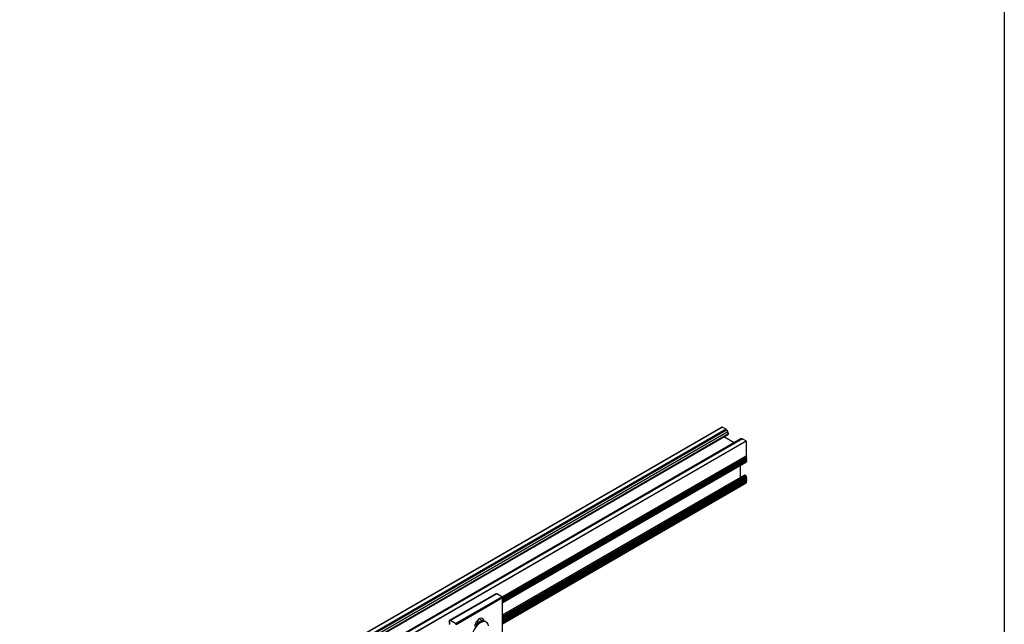
# Model space of a CAD drawing. Units: inches. Extents: x -609 to 590, y -1 to 336.
# Drawn here: x 237 to 267, y 158 to 176 of the extents above; entities that cross this region are included whole.
import ezdxf

# ---------------------------------------------------------------- set-up
doc = ezdxf.new("R2010")
doc.units = ezdxf.units.IN
doc.header["$MEASUREMENT"] = 0
for name, color, linetype in [('L-FOOT', 7, 'Continuous'), ('QRAIL LIGHT', 7, 'Continuous'), ('T-BOLT & NUT', 7, 'Continuous')]:
    doc.layers.add(name, color=color, linetype=linetype)

msp = doc.modelspace()

# ---------------------------------------------------------------- linework, layer by layer
msp.add_lwpolyline([(20.476, 221.191), (266.852, 221.191), (266.852, 1.472), (20.476, 1.472)], close=True)
at = {"layer": 'L-FOOT', "color": 7, "linetype": 'Continuous', "lineweight": 25}
for p, q in [((251.368, 158.737), (249.954, 157.92)), ((251.369, 158.737), (249.955, 157.921)), ((249.975, 157.925), (251.39, 158.741)), ((251.401, 158.738), (249.987, 157.922)), ((250.14, 157.834), (251.554, 158.65)), ((251.575, 158.613), (250.161, 157.797)), ((251.368, 158.737), (251.369, 158.737)), ((251.369, 158.737), (251.39, 158.741)), ((251.554, 158.65), (251.401, 158.738)), ((251.575, 156.392), (251.575, 158.613)), ((249.974, 157.889), (249.954, 157.877)), ((249.974, 157.846), (249.954, 157.835)), ((249.955, 157.921), (249.975, 157.925)), ((249.974, 157.888), (249.955, 157.912)), ((249.955, 157.878), (249.974, 157.879)), ((249.974, 157.845), (249.955, 157.869)), ((249.955, 157.835), (249.974, 157.837)), ((249.974, 157.803), (249.955, 157.827)), ((250.14, 157.834), (249.987, 157.922)), ((250.821, 157.911), (250.802, 157.9)), ((250.821, 157.869), (250.802, 157.857)), ((250.822, 157.902), (250.803, 157.9)), ((250.803, 157.892), (250.822, 157.868)), ((250.822, 157.859), (250.803, 157.858)), ((250.803, 157.849), (250.812, 157.837)), ((250.81, 157.925), (250.822, 157.91))]:
    msp.add_line(p, q, dxfattribs=at)
at = {"layer": 'L-FOOT', "color": 8, "linetype": 'Continuous', "lineweight": 25}
for p, q in [((249.974, 157.888), (249.955, 157.878)), ((249.974, 157.846), (249.955, 157.835)), ((249.974, 157.879), (249.976, 157.88)), ((249.974, 157.837), (249.976, 157.838)), ((250.821, 157.911), (250.803, 157.9)), ((250.821, 157.868), (250.803, 157.858)), ((250.822, 157.902), (250.823, 157.903)), ((250.822, 157.859), (250.823, 157.86)), ((250.868, 157.974), (250.973, 157.913))]:
    msp.add_line(p, q, dxfattribs=at)
at = {"layer": 'L-FOOT', "color": 7, "linetype": 'Continuous', "lineweight": 25, "flags": 128}
for points in [[(251.008, 157.911), (251.003, 157.935), (250.986, 157.967), (250.96, 157.987), (250.926, 157.993), (250.888, 157.984), (250.848, 157.961), (250.81, 157.925), (250.776, 157.881), (250.75, 157.831), (250.733, 157.78), (250.728, 157.746)], [(249.955, 157.921), (249.954, 157.92), (249.953, 157.92), (249.953, 157.919), (249.953, 157.917), (249.953, 157.916), (249.953, 157.915), (249.954, 157.913), (249.955, 157.912)], [(249.955, 157.878), (249.954, 157.877), (249.954, 157.877), (249.953, 157.876), (249.953, 157.875), (249.953, 157.873), (249.954, 157.872), (249.954, 157.87), (249.955, 157.869)], [(249.955, 157.835), (249.954, 157.835), (249.954, 157.834), (249.953, 157.833), (249.953, 157.832), (249.953, 157.831), (249.954, 157.829), (249.954, 157.828), (249.955, 157.827)], [(249.974, 157.888), (249.975, 157.887), (249.976, 157.885), (249.976, 157.884), (249.976, 157.882), (249.976, 157.881), (249.976, 157.88), (249.975, 157.88), (249.974, 157.879)], [(249.974, 157.845), (249.975, 157.844), (249.976, 157.843), (249.976, 157.841), (249.976, 157.84), (249.976, 157.839), (249.976, 157.838), (249.975, 157.837), (249.974, 157.837)], [(250.803, 157.9), (250.802, 157.9), (250.801, 157.899), (250.801, 157.898), (250.801, 157.897), (250.801, 157.896), (250.801, 157.894), (250.802, 157.893), (250.803, 157.892)], [(250.803, 157.858), (250.802, 157.857), (250.801, 157.857), (250.801, 157.856), (250.801, 157.855), (250.801, 157.853), (250.801, 157.852), (250.802, 157.851), (250.803, 157.849)], [(250.822, 157.91), (250.823, 157.909), (250.823, 157.908), (250.824, 157.906), (250.824, 157.905), (250.824, 157.904), (250.823, 157.903), (250.823, 157.902), (250.822, 157.902)], [(250.822, 157.868), (250.823, 157.867), (250.823, 157.865), (250.824, 157.864), (250.824, 157.862), (250.824, 157.861), (250.823, 157.86), (250.823, 157.86), (250.822, 157.859)]]:
    msp.add_lwpolyline(points, dxfattribs=at)
at = {"layer": 'L-FOOT', "color": 7, "linetype": 'Continuous', "lineweight": 25}
for centre, radius, start, end in [((251.392, 158.724), 0.0175, 56.9636, 97.3864), ((251.529, 158.611), 0.0461, 2.6055, 57.3945), ((249.978, 157.907), 0.0175, 56.9636, 97.3864), ((250.115, 157.795), 0.0461, 2.6055, 57.3945)]:
    msp.add_arc(centre, radius, start, end, dxfattribs=at)
at = {"layer": 'QRAIL LIGHT', "color": 7, "linetype": 'Continuous', "lineweight": 25}
for p, q in [((258.265, 163.807), (197.636, 128.806)), ((258.27, 163.806), (258.381, 163.742)), ((258.386, 163.735), (258.389, 163.725)), ((258.399, 163.716), (258.394, 163.718)), ((197.636, 128.482), (258.455, 163.592)), ((258.832, 163.451), (197.761, 128.195)), ((258.876, 163.454), (197.78, 128.185)), ((258.625, 163.331), (258.317, 163.509)), ((258.456, 163.6), (258.438, 163.664)), ((258.862, 163.448), (258.863, 163.447)), ((258.88, 163.454), (258.991, 163.39)), ((258.998, 163.378), (258.998, 162.929)), ((258.998, 162.891), (258.998, 162.865)), ((258.998, 162.827), (258.998, 162.8)), ((259.008, 162.909), (259, 162.923)), ((259.008, 162.9), (259, 162.895)), ((259.008, 162.845), (259, 162.859)), ((259.008, 162.835), (259, 162.831)), ((259.008, 162.78), (259, 162.795)), ((251.575, 158.458), (258.996, 162.742)), ((258.811, 162.635), (258.811, 162.277)), ((258.998, 162.763), (258.998, 162.746)), ((259.008, 162.771), (259, 162.766)), ((258.953, 162.347), (251.575, 158.088)), ((258.958, 162.347), (258.991, 162.327)), ((258.998, 162.315), (258.998, 162.286)), ((258.998, 162.248), (258.998, 162.222)), ((258.998, 162.184), (258.998, 162.157)), ((259.008, 162.266), (259, 162.28)), ((259.008, 162.257), (259, 162.252)), ((259.008, 162.202), (259, 162.216)), ((259.008, 162.192), (259, 162.188)), ((251.575, 157.826), (258.996, 162.11)), ((258.998, 162.12), (258.998, 162.114)), ((259.008, 162.137), (259, 162.152)), ((259.008, 162.128), (259, 162.123))]:
    msp.add_line(p, q, dxfattribs=at)
at = {"layer": 'QRAIL LIGHT', "color": 8, "linetype": 'Continuous', "lineweight": 25}
for p, q in [((258.27, 163.806), (197.636, 128.803)), ((258.381, 163.742), (197.636, 128.674)), ((258.386, 163.735), (197.636, 128.664)), ((258.389, 163.725), (197.636, 128.653)), ((258.394, 163.718), (197.636, 128.643)), ((258.399, 163.716), (197.636, 128.638)), ((258.438, 163.664), (197.636, 128.563)), ((258.456, 163.6), (197.636, 128.489)), ((258.317, 163.509), (197.636, 128.478)), ((258.862, 163.448), (197.778, 128.185)), ((258.88, 163.454), (197.782, 128.183)), ((197.893, 128.119), (258.991, 163.39)), ((258.998, 163.378), (197.907, 128.111)), ((258.998, 162.929), (251.566, 158.639)), ((259, 162.923), (251.569, 158.634)), ((259.008, 162.909), (251.575, 158.618)), ((259.008, 162.9), (251.575, 158.609)), ((259, 162.895), (251.575, 158.609)), ((258.998, 162.891), (251.575, 158.606)), ((258.998, 162.865), (251.575, 158.58)), ((259, 162.859), (251.575, 158.573)), ((259.008, 162.845), (251.575, 158.554)), ((259.008, 162.835), (251.575, 158.545)), ((259, 162.831), (251.575, 158.545)), ((258.998, 162.827), (251.575, 158.542)), ((258.998, 162.8), (251.575, 158.515)), ((259, 162.795), (251.575, 158.509)), ((259.008, 162.78), (251.575, 158.489)), ((259.008, 162.771), (251.575, 158.48)), ((259, 162.766), (251.575, 158.48)), ((258.998, 162.763), (251.575, 158.478)), ((251.575, 158.461), (258.998, 162.746)), ((258.958, 162.347), (251.575, 158.085)), ((251.575, 158.046), (258.991, 162.327)), ((258.998, 162.315), (251.575, 158.03)), ((258.998, 162.286), (251.575, 158.001)), ((259, 162.28), (251.575, 157.995)), ((251.575, 158.099), (258.811, 162.277)), ((259.008, 162.266), (251.575, 157.975)), ((259.008, 162.257), (251.575, 157.966)), ((259, 162.252), (251.575, 157.966)), ((258.998, 162.248), (251.575, 157.963)), ((258.998, 162.222), (251.575, 157.937)), ((259, 162.216), (251.575, 157.93)), ((259.008, 162.202), (251.575, 157.911)), ((259.008, 162.192), (251.575, 157.902)), ((259, 162.188), (251.575, 157.902)), ((258.998, 162.184), (251.575, 157.899)), ((258.998, 162.157), (251.575, 157.872)), ((259, 162.152), (251.575, 157.866)), ((259.008, 162.137), (251.575, 157.846)), ((259.008, 162.128), (251.575, 157.837)), ((259, 162.123), (251.575, 157.837)), ((258.998, 162.12), (251.575, 157.835)), ((251.575, 157.829), (258.998, 162.114))]:
    msp.add_line(p, q, dxfattribs=at)
at = {"layer": 'QRAIL LIGHT', "color": 7, "linetype": 'Continuous', "lineweight": 25, "flags": 128}
for points in [[(259.008, 162.909), (259.009, 162.907), (259.009, 162.906), (259.009, 162.905), (259.01, 162.903), (259.009, 162.902), (259.009, 162.901), (259.009, 162.9), (259.008, 162.9)], [(259.008, 162.845), (259.009, 162.843), (259.009, 162.842), (259.009, 162.84), (259.01, 162.839), (259.009, 162.838), (259.009, 162.837), (259.009, 162.836), (259.008, 162.835)], [(259.008, 162.78), (259.009, 162.779), (259.009, 162.777), (259.009, 162.776), (259.01, 162.775), (259.009, 162.774), (259.009, 162.773), (259.009, 162.772), (259.008, 162.771)], [(259.008, 162.266), (259.009, 162.264), (259.009, 162.263), (259.009, 162.262), (259.01, 162.26), (259.009, 162.259), (259.009, 162.258), (259.009, 162.257), (259.008, 162.257)], [(259.008, 162.202), (259.009, 162.2), (259.009, 162.199), (259.009, 162.197), (259.01, 162.196), (259.009, 162.195), (259.009, 162.194), (259.009, 162.193), (259.008, 162.192)], [(259.008, 162.137), (259.009, 162.136), (259.009, 162.134), (259.009, 162.133), (259.01, 162.132), (259.009, 162.131), (259.009, 162.13), (259.009, 162.129), (259.008, 162.128)]]:
    msp.add_lwpolyline(points, dxfattribs=at)
at = {"layer": 'QRAIL LIGHT', "color": 7, "linetype": 'Continuous', "lineweight": 25}
for centre, radius, start, end in [((258.267, 163.802), 0.00495, 54.3824, 114.3071), ((258.375, 163.732), 0.0123, 15.9517, 57.1517), ((258.401, 163.728), 0.0123, 195.9517, 237.1517), ((258.349, 163.638), 0.0921, 15.9517, 57.1517), ((258.324, 163.52), 0.0127, 220.9653, 238.9052), ((258.45, 163.597), 0.0066, 311.6636, 26.6746), ((258.845, 163.425), 0.0293, 53.9095, 114.7801), ((258.877, 163.451), 0.0039, 53.9095, 114.7801), ((258.983, 163.377), 0.0151, 2.6055, 57.3945), ((259.009, 162.929), 0.0114, 181.9565, 211.1437), ((259.002, 162.892), 0.00396, 125.698, 185.6204), ((259.009, 162.865), 0.0114, 181.9565, 211.1437), ((259.002, 162.827), 0.00396, 125.698, 185.6204), ((259.009, 162.801), 0.0114, 181.9565, 211.1437), ((258.993, 162.746), 0.00472, 304.0564, 7.2558), ((259.002, 162.763), 0.00396, 125.698, 185.6204), ((258.827, 162.277), 0.0151, 182.6776, 220.1535), ((258.955, 162.343), 0.00495, 54.3824, 114.3071), ((258.983, 162.315), 0.0151, 2.6055, 57.3945), ((259.009, 162.286), 0.0114, 181.9565, 211.1437), ((259.002, 162.249), 0.00396, 125.698, 185.6204), ((259.009, 162.222), 0.0114, 181.9565, 211.1437), ((259.002, 162.184), 0.00396, 125.698, 185.6204), ((258.993, 162.114), 0.00472, 304.0564, 7.2558), ((259.009, 162.158), 0.0114, 181.9565, 211.1437), ((259.002, 162.12), 0.00396, 125.698, 185.6204)]:
    msp.add_arc(centre, radius, start, end, dxfattribs=at)
at = {"layer": 'T-BOLT & NUT', "color": 7, "linetype": 'Continuous', "lineweight": 25}
for p, q in [((250.761, 157.836), (250.757, 157.839)), ((250.761, 157.836), (250.773, 157.822)), ((250.796, 157.826), (250.799, 157.824)), ((250.844, 157.865), (250.847, 157.863)), ((250.893, 157.893), (250.896, 157.891)), ((250.94, 157.91), (250.944, 157.908)), ((250.986, 157.914), (250.989, 157.912)), ((251.026, 157.906), (251.03, 157.904)), ((251.08, 157.877), (251.046, 157.897))]:
    msp.add_line(p, q, dxfattribs=at)
at = {"layer": 'T-BOLT & NUT', "color": 7, "linetype": 'Continuous', "lineweight": 25, "flags": 128}
for points in [[(251.15, 157.761), (251.148, 157.771), (251.133, 157.817), (251.109, 157.854), (251.076, 157.879), (251.036, 157.892), (250.991, 157.891), (250.942, 157.878), (250.892, 157.852), (250.842, 157.814), (250.795, 157.767), (250.752, 157.711), (250.715, 157.65), (250.686, 157.586), (250.667, 157.521), (250.656, 157.458), (250.656, 157.399), (250.667, 157.348), (250.686, 157.306), (250.715, 157.275), (250.752, 157.256), (250.795, 157.25), (250.842, 157.257), (250.865, 157.265)], [(251.03, 157.904), (251.041, 157.9), (251.046, 157.897)]]:
    msp.add_lwpolyline(points, dxfattribs=at)
at = {"layer": 'T-BOLT & NUT', "color": 7, "linetype": 'Continuous', "lineweight": 25}
for centre, radius, start, end in [((251.176, 157.467), 0.523, 136.5984, 143.6956), ((251.11, 157.53), 0.428, 128.5839, 136.6509), ((251.048, 157.611), 0.322, 118.9614, 128.6576), ((251.006, 157.694), 0.225, 106.8146, 119.0589), ((250.988, 157.762), 0.152, 91.0491, 106.9006), ((250.991, 157.803), 0.109, 71.1884, 90.9851)]:
    msp.add_arc(centre, radius, start, end, dxfattribs=at)
for points, knots in [([(250.746, 157.815), (250.752, 157.818), (250.771, 157.827), (250.786, 157.821), (250.796, 157.816)], [0, 0, 0, 0, 0.283149, 1, 1, 1, 1]), ([(250.748, 157.82), (250.751, 157.822), (250.768, 157.829), (250.781, 157.823), (250.792, 157.818)], [0, 0, 0, 0, 0.192185, 1, 1, 1, 1])]:
    msp.add_open_spline(points, degree=3, knots=knots, dxfattribs=at)

doc.saveas('drawing.dxf')
